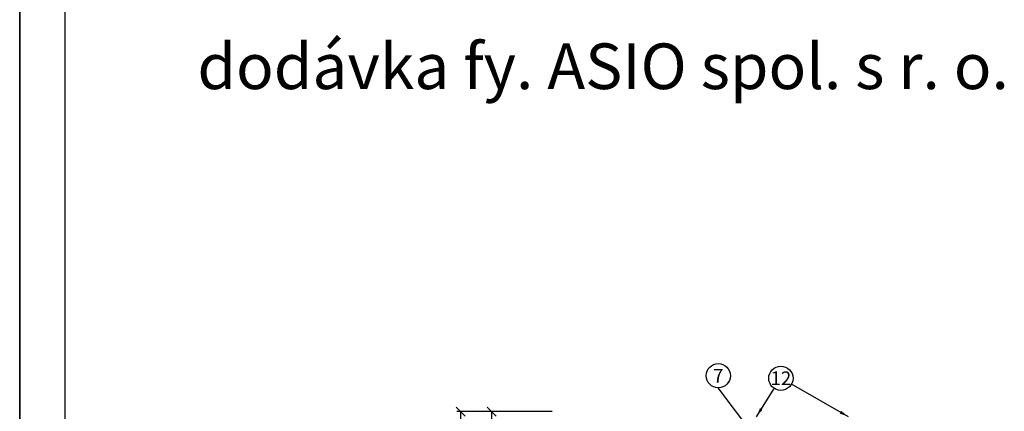
# Model space of a CAD drawing. Units: millimetres. Extents: x -79026 to 67980, y 25 to 81455.
# Drawn here: x -16026 to -10635, y 62200 to 64345 of the extents above; entities that cross this region are included whole.
import ezdxf

# ---------------------------------------------------------------- set-up
doc = ezdxf.new("R2010")
doc.units = ezdxf.units.MM
doc.layers.add('AS-Koty', color=4, linetype='Continuous')
doc.layers.add('AS-Text', color=7, linetype='Continuous')
doc.styles.add('Arial', font='arial.ttf')
doc.styles.add('Romans', font='romans.shx')
doc.dimstyles.new('K25', dxfattribs={"dimtxt": 50, "dimasz": 50, "dimexe": 20, "dimexo": 10, "dimgap": 20, "dimtad": 1, "dimdec": 0, "dimzin": 0, "dimtxsty": 'Romans', "dimblk": 'OBLIQUE', "dimcen": -40, "dimclrd": 4, "dimclre": 4, "dimclrt": 7, "dimadec": 0, "dimazin": 0, "dimtfac": 1, "dimtdec": 0, "dimtofl": 0, "dimtmove": 2, "dimatfit": 3, "dimfxl": 0, "dimtolj": 1, "dimarcsym": 0})

# ---------------------------------------------------------------- blocks, each defined once
blk = doc.blocks.new('_OBLIQUE')
at = {"color": 0, "linetype": 'ByBlock'}
blk.add_line((-0.5, -0.5), (0.5, 0.5), dxfattribs=at)
blk = doc.blocks.new('*D97')
at = {"layer": 'AS-Koty', "color": 4, "lineweight": -2, "ltscale": 3}
for p, q in [((-13111.5, 62198.4), (-13461.4, 62198.4)), ((-13441.4, 61998.4), (-13441.4, 62198.4)), ((-13111.5, 61998.4), (-13461.4, 61998.4))]:
    blk.add_line(p, q, dxfattribs=at)
at = {"layer": 'Defpoints', "color": 0, "ltscale": 3}
for p in [(-13441.4, 62198.4), (-12911.5, 62198.4), (-12911.5, 61998.4)]:
    blk.add_point(p, dxfattribs=at)
at = {"layer": 'AS-Koty', "color": 4, "lineweight": -2, "ltscale": 3, "xscale": 50, "yscale": 50, "zscale": 50}
for p, rotation in [((-13441.4, 62198.4), 90), ((-13441.4, 61998.4), 270)]:
    blk.add_blockref('_OBLIQUE', p, dxfattribs=dict(at, rotation=rotation))
at = {"layer": 'AS-Koty', "color": 7, "ltscale": 3, "insert": (-13486.4, 62098.4), "char_height": 50, "attachment_point": 5, "rotation": 90, "style": 'Romans'}
blk.add_mtext('\\A1;200', dxfattribs=at)
blk = doc.blocks.new('*D80')
at = {"layer": 'AS-Koty', "color": 4, "lineweight": -2, "ltscale": 3}
for p, q in [((-13111.5, 62198.4), (-13632, 62198.4)), ((-13612, 62198.4), (-13612, 59348.4)), ((-13111.5, 59348.4), (-13632, 59348.4))]:
    blk.add_line(p, q, dxfattribs=at)
at = {"layer": 'Defpoints', "color": 0, "ltscale": 3}
for p in [(-12911.5, 62198.4), (-13612, 59348.4), (-12911.5, 59348.4)]:
    blk.add_point(p, dxfattribs=at)
at = {"layer": 'AS-Koty', "color": 4, "lineweight": -2, "ltscale": 3, "xscale": 50, "yscale": 50, "zscale": 50}
for p, rotation in [((-13612, 62198.4), 90), ((-13612, 59348.4), 270)]:
    blk.add_blockref('_OBLIQUE', p, dxfattribs=dict(at, rotation=rotation))
at = {"layer": 'AS-Koty', "color": 7, "ltscale": 3, "insert": (-13657, 60773.4), "char_height": 50, "attachment_point": 5, "rotation": 90, "style": 'Romans'}
blk.add_mtext('\\A1;2850', dxfattribs=at)

msp = doc.modelspace()

# ---------------------------------------------------------------- linework, layer by layer
at = {"color": 0, "lineweight": 25}
for p, q in [((-16026, 51754.9), (-16026, 81443.9)), ((-15778.4, 81207.3), (-15778.4, 52002.5)), ((-16026, 66599.4), (-16026, 51754.9))]:
    msp.add_line(p, q, dxfattribs=at)
at = {"layer": 'AS-Koty'}
for centre in [(-12201.3, 62395), (-11858.5, 62381.2)]:
    msp.add_circle(centre, 66.4, dxfattribs=at)

# ---------------------------------------------------------------- texts
at = {"layer": 'AS-Text', "linetype": 'Continuous', "style": 'Romans'}
msp.add_text('dodávka fy. ASIO spol. s r. o.', height=250, dxfattribs=at).set_placement((-15053, 63965.1))
at = {"layer": 'AS-Text', "color": 7, "char_height": 75, "attachment_point": 5, "style": 'Arial'}
for s, insert in [('{\\fArial|b0|i0|c238|p34;7}', (-12201.3, 62395)), ('{\\fArial|b0|i0|c238|p34;12}', (-11858.5, 62381.2))]:
    msp.add_mtext(s, dxfattribs=dict(at, insert=insert))

# ---------------------------------------------------------------- dimensions: what is measured, and where the dimension line sits
at = {"layer": 'AS-Koty', "ltscale": 3}
for base, p1, p2, picture, middle in [((-13612, 59348.4), (-12911.5, 62198.4), (-12911.5, 59348.4), '*D80', (-13657, 60773.4)), ((-13441.4, 62198.4), (-12911.5, 61998.4), (-12911.5, 62198.4), '*D97', (-13486.4, 62098.4))]:
    dim = msp.add_linear_dim(base=base, p1=p1, p2=p2, angle=90, dimstyle='K25', override={"dimexo": 200, "dimpost": '<>'}, dxfattribs=at)
    dim.commit()
    dim.dimension.update_dxf_attribs({"geometry": picture, "text_midpoint": middle})

# ---------------------------------------------------------------- leaders
at = {"layer": 'AS-Koty', "linetype": 'ByBlock', "ltscale": 3}
for points in [[(-11962.9, 62011.2), (-12201.3, 62328.6)], [(-11992.8, 62170.9), (-11894.6, 62325.4)], [(-11488.9, 62170.9), (-11800.6, 62348.5)]]:
    msp.add_leader(points, dimstyle='K25', dxfattribs=at)

doc.saveas('drawing.dxf')
